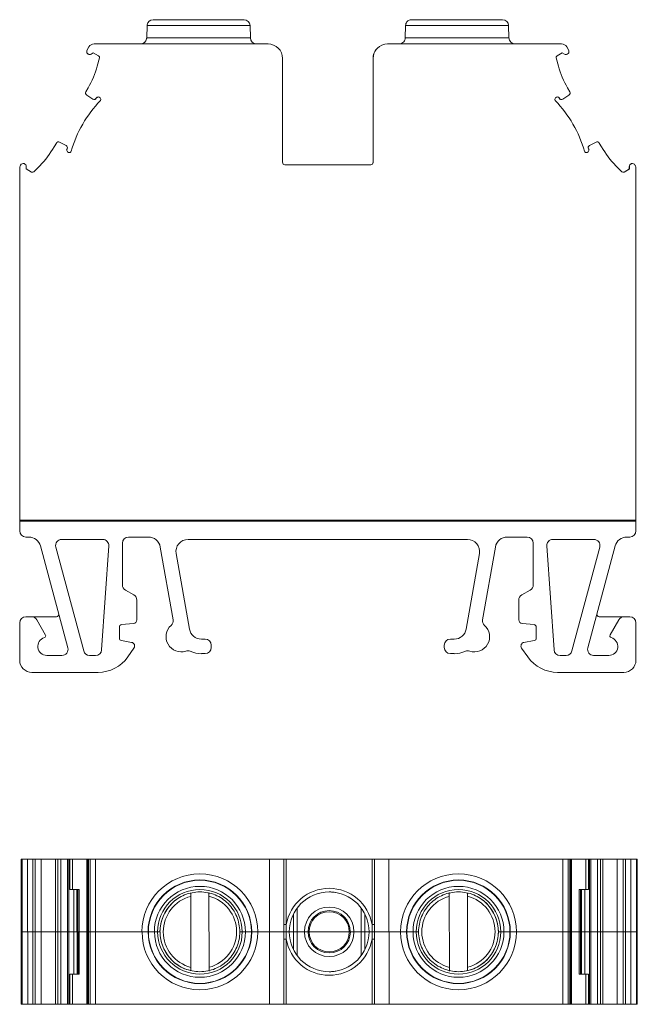
# Model space of a CAD drawing. Units: millimetres. Extents: x 1668 to 1821, y 489 to 584.
# Drawn here: x 1700 to 1751, y 489 to 571 of the extents above; entities that cross this region are included whole.
import ezdxf

# ---------------------------------------------------------------- set-up
doc = ezdxf.new("R2010")
doc.units = ezdxf.units.MM

# ---------------------------------------------------------------- blocks, each defined once
blk = doc.blocks.new('1')
at = {"color": 7, "linetype": 'Continuous', "lineweight": 15}
for p, q in [((1711.264, 570.603), (1718.79, 570.603)), ((1740.191, 570.603), (1732.664, 570.603)), ((1710.736, 569.088), (1710.763, 570.114)), ((1710.737, 569.09), (1710.764, 570.116)), ((1710.764, 570.116), (1719.29, 570.116)), ((1719.29, 570.116), (1719.316, 569.09)), ((1732.163, 570.114), (1732.136, 569.088)), ((1732.165, 570.116), (1732.138, 569.09)), ((1740.69, 570.116), (1732.165, 570.116)), ((1740.717, 569.09), (1740.69, 570.116)), ((1710.737, 569.09), (1719.316, 569.09)), ((1740.717, 569.09), (1732.138, 569.09)), ((1705.804, 568.101), (1705.95, 568.353)), ((1706.145, 567.759), (1706.32, 567.86)), ((1706.32, 567.858), (1706.145, 567.757)), ((1706.755, 567.609), (1706.32, 567.86)), ((1706.755, 567.607), (1706.32, 567.858)), ((1706.383, 568.603), (1720.777, 568.603)), ((1745.072, 568.603), (1730.677, 568.603)), ((1744.696, 567.607), (1745.131, 567.858)), ((1744.699, 567.609), (1745.134, 567.86)), ((1745.131, 567.858), (1745.306, 567.757)), ((1745.134, 567.86), (1745.309, 567.759)), ((1745.65, 568.101), (1745.505, 568.353)), ((1706.644, 566.767), (1706.825, 567.441)), ((1721.977, 558.803), (1721.977, 567.403)), ((1729.475, 567.401), (1729.475, 558.805)), ((1729.477, 567.403), (1729.477, 558.803)), ((1744.63, 567.441), (1744.81, 566.767)), ((1705.706, 564.631), (1705.895, 564.958)), ((1745.748, 564.631), (1745.559, 564.958)), ((1705.772, 564.363), (1706.287, 564.034)), ((1706.287, 564.032), (1705.772, 564.36)), ((1706.587, 564.134), (1706.567, 564.101)), ((1706.587, 564.136), (1706.568, 564.103)), ((1706.877, 564.142), (1706.792, 564.191)), ((1706.896, 564.129), (1706.792, 564.189)), ((1744.569, 564.137), (1744.66, 564.189)), ((1744.577, 564.142), (1744.663, 564.191)), ((1744.864, 564.134), (1744.884, 564.101)), ((1744.887, 564.103), (1744.867, 564.136)), ((1745.164, 564.032), (1745.679, 564.36)), ((1745.167, 564.034), (1745.682, 564.363)), ((1703.528, 560.475), (1704.069, 560.193)), ((1747.927, 560.475), (1747.385, 560.193)), ((1703.076, 560.076), (1703.262, 560.398)), ((1704.15, 559.916), (1704.131, 559.883)), ((1704.15, 559.914), (1704.131, 559.881)), ((1704.186, 559.678), (1704.271, 559.629)), ((1747.265, 559.676), (1747.179, 559.626)), ((1747.269, 559.678), (1747.183, 559.629)), ((1747.301, 559.914), (1747.32, 559.881)), ((1747.304, 559.916), (1747.323, 559.883)), ((1748.378, 560.076), (1748.192, 560.398)), ((1700.226, 529.202), (1700.226, 558.306)), ((1700.293, 558.556), (1700.306, 558.579)), ((1700.773, 558.454), (1700.773, 558.252)), ((1700.773, 558.452), (1700.773, 558.251)), ((1700.773, 558.252), (1701.206, 558.001)), ((1701.387, 558.025), (1701.884, 558.522)), ((1729.277, 558.603), (1722.177, 558.603)), ((1750.067, 558.025), (1749.57, 558.522)), ((1750.678, 558.25), (1750.245, 558)), ((1750.681, 558.252), (1750.248, 558.001)), ((1750.678, 558.452), (1750.678, 558.25)), ((1750.681, 558.454), (1750.681, 558.252)), ((1751.161, 558.556), (1751.148, 558.579)), ((1751.228, 529.202), (1751.228, 558.306)), ((1751.228, 529.202), (1700.226, 529.202)), ((1700.226, 529.102), (1700.226, 529.202)), ((1700.226, 529.102), (1700.226, 528.302)), ((1700.226, 529.102), (1751.225, 529.102)), ((1751.225, 529.102), (1751.225, 529.202)), ((1751.225, 529.102), (1751.225, 528.302)), ((1700.726, 527.802), (1700.985, 527.802)), ((1707.106, 527.602), (1703.7, 527.602)), ((1707.006, 518.468), (1707.604, 527.068)), ((1708.723, 527.302), (1708.723, 523.849)), ((1710.876, 527.802), (1709.223, 527.802)), ((1737.291, 527.602), (1714.16, 527.602)), ((1742.228, 527.802), (1740.575, 527.802)), ((1742.728, 523.849), (1742.728, 527.302)), ((1744.445, 518.468), (1743.847, 527.068)), ((1744.345, 527.602), (1747.751, 527.602)), ((1750.725, 527.802), (1750.466, 527.802)), ((1701.951, 527.061), (1704.21, 518.632)), ((1705.521, 518.373), (1703.217, 526.973)), ((1712.923, 520.953), (1711.861, 526.976)), ((1713.175, 526.429), (1714.278, 520.178)), ((1737.174, 520.178), (1738.276, 526.429)), ((1739.59, 526.976), (1738.528, 520.953)), ((1745.93, 518.373), (1748.234, 526.973)), ((1749.5, 527.061), (1747.242, 518.632)), ((1708.973, 523.416), (1709.672, 523.013)), ((1741.779, 523.013), (1742.478, 523.416)), ((1709.922, 522.58), (1709.922, 520.939)), ((1741.529, 520.939), (1741.529, 522.58)), ((1700.226, 520.703), (1700.226, 517.603)), ((1700.726, 521.203), (1701.206, 521.203)), ((1703.26, 521.203), (1701.206, 521.203)), ((1701.639, 520.952), (1702.365, 519.695)), ((1709.648, 520.64), (1708.656, 520.553)), ((1741.803, 520.64), (1742.795, 520.553)), ((1750.245, 521.203), (1748.191, 521.203)), ((1749.086, 519.696), (1749.812, 520.952)), ((1750.725, 521.203), (1750.245, 521.203)), ((1751.225, 520.703), (1751.225, 517.603)), ((1708.474, 520.354), (1708.474, 519.434)), ((1742.977, 519.434), (1742.977, 520.354)), ((1708.639, 519.237), (1709.492, 519.087)), ((1715.584, 519.352), (1715.262, 519.352)), ((1735.867, 519.352), (1736.189, 519.352)), ((1741.959, 519.087), (1742.812, 519.237)), ((1709.169, 517.882), (1709.685, 518.619)), ((1715.262, 518.152), (1715.584, 518.152)), ((1716.084, 518.852), (1716.084, 518.652)), ((1735.367, 518.652), (1735.367, 518.852)), ((1736.189, 518.152), (1735.867, 518.152)), ((1741.766, 518.619), (1742.282, 517.882)), ((1703.727, 518.003), (1702.476, 518.003)), ((1706.004, 518.003), (1706.507, 518.003)), ((1745.447, 518.003), (1744.944, 518.003)), ((1747.724, 518.003), (1748.975, 518.003)), ((1706.712, 516.603), (1701.226, 516.603)), ((1750.225, 516.603), (1744.739, 516.603))]:
    blk.add_line(p, q, dxfattribs=at)
for centre, radius, start, end in [((1711.264, 570.103), 0.5, 90, 170.36642), ((1718.79, 570.103), 0.5, 1.5, 90), ((1732.662, 570.101), 0.5, 140.80116, 178.5), ((1732.664, 570.103), 0.5, 141.17514, 178.5), ((1732.664, 570.103), 0.5, 90, 141.17514), ((1740.191, 570.103), 0.5, 1.5, 90), ((1711.263, 570.101), 0.5, 170.07356, 178.5), ((1711.264, 570.103), 0.5, 170.36642, 178.5), ((1710.237, 569.103), 0.5, 270, 349.80179), ((1710.237, 569.103), 0.5, 349.80179, 358.5), ((1710.237, 569.101), 0.5, 350.08461, 358.5), ((1719.816, 569.103), 0.5, 181.5, 270), ((1731.638, 569.103), 0.5, 270, 319.66961), ((1731.638, 569.103), 0.5, 319.66961, 358.5), ((1731.636, 569.101), 0.5, 320.03128, 358.5), ((1741.217, 569.103), 0.5, 181.5, 270), ((1706.02, 567.976), 0.25, 150.00031, 300.00598), ((1706.02, 567.973), 0.25, 178.33333, 300.00598), ((1706.383, 568.103), 0.5, 90, 150.00031), ((1720.777, 567.403), 1.2, 0, 90), ((1730.675, 567.401), 1.2, 141.69684, 180), ((1730.677, 567.403), 1.2, 90, 180), ((1745.072, 568.103), 0.5, 29.99969, 90), ((1745.434, 567.976), 0.25, 239.99402, 29.99969), ((1706.68, 567.479), 0.15, 345.00127, 60), ((1706.68, 567.477), 0.15, 357.05003, 60), ((1744.774, 567.479), 0.15, 120, 195.00049), ((1744.771, 567.477), 0.15, 120, 127.13435), ((1745.431, 567.973), 0.25, 239.99402, 307.83507), ((1699.399, 568.708), 7.5, 330.00165, 345.00167), ((1752.055, 568.708), 7.5, 194.99833, 209.99835), ((1705.879, 564.531), 0.2, 150.00036, 237.49885), ((1745.575, 564.531), 0.2, 302.50115, 29.99964), ((1714.103, 556.961), 10, 135.99773, 164.00144), ((1705.879, 564.529), 0.2, 178.31749, 237.49885), ((1706.394, 564.203), 0.2, 237.49885, 330.00493), ((1706.394, 564.201), 0.2, 237.49885, 330.00493), ((1706.717, 564.061), 0.15, 60.00011, 150.00493), ((1706.717, 564.059), 0.15, 60.00011, 150.00493), ((1706.802, 564.012), 0.15, 315.99773, 59.99958), ((1706.802, 564.01), 0.15, 315.99773, 60.00011), ((1744.652, 564.012), 0.15, 119.99989, 224.00227), ((1737.351, 556.961), 10, 15.99856, 44.00227), ((1744.735, 564.059), 0.15, 29.99507, 119.99989), ((1744.738, 564.061), 0.15, 29.99507, 119.99989), ((1745.057, 564.201), 0.2, 209.99507, 302.50115), ((1745.06, 564.203), 0.2, 209.99507, 302.50115), ((1745.572, 564.529), 0.2, 302.50115, 304.69243), ((1703.435, 560.298), 0.2, 62.5018, 150.00496), ((1748.019, 560.298), 0.2, 29.99504, 117.4982), ((1696.58, 563.826), 7.5, 315.00001, 330), ((1703.977, 560.016), 0.2, 329.99987, 62.5018), ((1704.261, 559.808), 0.15, 149.99938, 239.99956), ((1704.261, 559.806), 0.15, 149.99938, 181.90024), ((1703.977, 560.014), 0.2, 329.99987, 2.29974), ((1704.346, 559.758), 0.15, 239.99963, 344.00144), ((1747.108, 559.758), 0.15, 195.99856, 300.00037), ((1747.19, 559.806), 0.15, 300.00044, 30.00062), ((1747.194, 559.808), 0.15, 300.00044, 30.00062), ((1747.474, 560.014), 0.2, 118.41938, 210.00013), ((1747.477, 560.016), 0.2, 117.4982, 210.00013), ((1754.874, 563.826), 7.5, 210, 224.99999), ((1700.726, 558.306), 0.5, 150.00031, 180), ((1700.523, 558.454), 0.25, 359.99508, 150.00031), ((1700.523, 558.452), 0.25, 359.99508, 11.22842), ((1701.281, 558.131), 0.15, 239.99977, 314.99972), ((1722.177, 558.803), 0.2, 180, 270), ((1729.275, 558.801), 0.2, 270, 0), ((1729.277, 558.803), 0.2, 270, 360), ((1729.275, 558.799), 0.2, 330.99143, 0), ((1750.173, 558.131), 0.15, 225.00028, 300.00023), ((1750.928, 558.452), 0.25, 115.1292, 180.00492), ((1750.931, 558.454), 0.25, 29.99969, 180.00492), ((1750.728, 558.306), 0.5, 359.99959, 29.99969), ((1750.17, 558.13), 0.15, 295.8698, 300.00023), ((1700.726, 528.302), 0.5, 180, 270), ((1750.725, 528.302), 0.5, 270, 0), ((1700.985, 526.802), 1, 14.99805, 90), ((1703.7, 527.102), 0.5, 90, 194.99902), ((1707.106, 527.102), 0.5, 356.01793, 90), ((1709.223, 527.302), 0.5, 90, 180), ((1710.876, 526.802), 1, 10.00018, 90), ((1714.16, 526.602), 1, 90, 190.0002), ((1737.291, 526.602), 1, 349.9998, 90), ((1740.575, 526.802), 1, 90, 169.99982), ((1742.228, 527.302), 0.5, 0, 90), ((1744.345, 527.102), 0.5, 90, 183.98207), ((1747.751, 527.102), 0.5, 345.00098, 90), ((1750.466, 526.802), 1, 90, 165.00195), ((1709.223, 523.849), 0.5, 180, 240.00138), ((1742.228, 523.849), 0.5, 299.99862, 0), ((1709.422, 522.58), 0.5, 0, 60.00138), ((1742.029, 522.58), 0.5, 119.99862, 180), ((1703.26, 521.403), 0.2, 270.00005, 14.99805), ((1748.191, 521.403), 0.2, 165.00195, 269.99995), ((1700.726, 520.703), 0.5, 90.00005, 180), ((1701.206, 520.703), 0.5, 29.99496, 90.00005), ((1708.674, 520.354), 0.2, 95.00022, 180.00002), ((1709.622, 520.939), 0.3, 275.00022, 0), ((1712.43, 520.866), 0.5, 311.28755, 10.00018), ((1739.021, 520.866), 0.5, 169.99982, 228.71245), ((1741.829, 520.939), 0.3, 180, 264.99978), ((1742.777, 520.354), 0.2, 359.99998, 84.99978), ((1750.245, 520.703), 0.5, 89.99995, 150.00504), ((1750.725, 520.703), 0.5, 0, 89.99995), ((1713.585, 519.552), 1.25, 131.28755, 288.45758), ((1715.262, 520.352), 1, 190.0002, 270), ((1736.189, 520.352), 1, 270, 349.9998), ((1737.866, 519.552), 1.25, 251.54242, 48.71245), ((1702.476, 518.753), 0.75, 105.52368, 270), ((1702.236, 519.62), 0.15, 285.52368, 29.99496), ((1708.674, 519.434), 0.2, 180.00002, 259.99494), ((1709.44, 518.791), 0.3, 324.99877, 79.99494), ((1715.584, 518.852), 0.5, 0, 90), ((1735.867, 518.852), 0.5, 90, 180), ((1742.011, 518.791), 0.3, 100.00506, 215.00123), ((1742.777, 519.434), 0.2, 280.00506, 359.99998), ((1748.975, 518.753), 0.75, 270, 74.47632), ((1749.216, 519.62), 0.15, 150.00504, 254.47632), ((1703.727, 518.503), 0.5, 270, 14.99805), ((1706.004, 518.503), 0.5, 194.99902, 270), ((1706.507, 518.503), 0.5, 270, 356.01793), ((1714.139, 517.892), 0.5, 65.88396, 108.45758), ((1715.262, 520.401), 2.25, 245.88396, 270.00025), ((1715.584, 518.652), 0.5, 270, 0), ((1735.867, 518.652), 0.5, 180, 270), ((1736.189, 520.401), 2.25, 269.99975, 294.11604), ((1737.312, 517.892), 0.5, 71.54242, 114.11604), ((1744.944, 518.503), 0.5, 183.98207, 270), ((1745.447, 518.503), 0.5, 270, 345.00098), ((1747.724, 518.503), 0.5, 165.00195, 270), ((1701.226, 517.603), 1, 180, 270), ((1706.712, 519.603), 3, 270, 324.99877), ((1744.739, 519.603), 3, 215.00123, 270), ((1750.225, 517.603), 1, 270, 360)]:
    blk.add_arc(centre, radius, start, end, dxfattribs=at)
blk.add_open_spline([(1749.086, 519.696), (1749.086, 519.696), (1749.086, 519.695), (1749.086, 519.695), (1749.086, 519.695)], degree=3, dxfattribs=at)
blk = doc.blocks.new('2')
at = {"color": 7, "linetype": 'Continuous', "lineweight": 15}
for p, q in [((1700.338, 495.138), (1700.338, 501.136)), ((1700.338, 501.136), (1700.405, 501.136)), ((1700.405, 495.138), (1700.405, 501.136)), ((1700.405, 501.136), (1700.418, 501.136)), ((1700.418, 495.138), (1700.418, 501.136)), ((1700.418, 501.136), (1700.884, 501.136)), ((1700.884, 501.136), (1700.884, 495.138)), ((1700.884, 501.136), (1701.317, 501.136)), ((1701.317, 501.136), (1701.317, 495.138)), ((1701.317, 501.136), (1701.499, 501.136)), ((1701.499, 501.136), (1701.499, 495.138)), ((1701.499, 501.136), (1701.995, 501.136)), ((1701.995, 501.136), (1701.995, 495.138)), ((1701.995, 501.136), (1703.187, 501.136)), ((1703.187, 501.136), (1703.187, 495.138)), ((1703.187, 501.136), (1703.374, 501.136)), ((1703.374, 501.136), (1703.374, 495.138)), ((1703.374, 501.136), (1703.639, 501.136)), ((1703.639, 501.136), (1703.639, 495.138)), ((1703.639, 501.136), (1704.181, 501.136)), ((1704.181, 501.136), (1704.181, 495.138)), ((1704.181, 501.136), (1704.288, 501.136)), ((1704.288, 495.138), (1704.288, 501.136)), ((1704.288, 501.136), (1704.297, 501.136)), ((1704.297, 501.136), (1704.297, 495.138)), ((1704.297, 501.136), (1704.382, 501.136)), ((1704.382, 501.136), (1704.382, 498.638)), ((1704.602, 501.136), (1704.382, 501.136)), ((1704.602, 501.136), (1704.602, 498.638)), ((1704.602, 501.136), (1705.791, 501.136)), ((1705.791, 501.136), (1705.791, 495.138)), ((1705.818, 501.136), (1705.791, 501.136)), ((1705.818, 501.136), (1705.818, 495.138)), ((1705.818, 501.136), (1705.882, 501.136)), ((1705.882, 501.136), (1705.882, 495.138)), ((1705.882, 501.136), (1705.915, 501.136)), ((1705.915, 501.136), (1705.915, 495.138)), ((1705.915, 501.136), (1706.061, 501.136)), ((1706.061, 495.138), (1706.061, 501.136)), ((1706.061, 501.136), (1706.494, 501.136)), ((1706.494, 495.138), (1706.494, 501.136)), ((1706.494, 501.136), (1720.888, 501.136)), ((1720.888, 495.138), (1720.888, 501.136)), ((1720.888, 501.136), (1722.089, 501.136)), ((1722.089, 501.136), (1722.089, 495.138)), ((1722.289, 501.136), (1722.089, 501.136)), ((1722.289, 501.136), (1722.289, 495.736)), ((1722.289, 501.136), (1729.389, 501.136)), ((1729.389, 495.736), (1729.389, 501.136)), ((1729.389, 501.136), (1729.589, 501.136)), ((1729.589, 501.136), (1730.789, 501.136)), ((1729.589, 501.136), (1729.589, 495.138)), ((1730.789, 495.138), (1730.789, 501.136)), ((1745.183, 501.136), (1730.789, 501.136)), ((1745.183, 495.138), (1745.183, 501.136)), ((1745.183, 501.136), (1745.616, 501.136)), ((1745.616, 501.136), (1745.616, 495.138)), ((1745.762, 501.136), (1745.616, 501.136)), ((1745.762, 501.136), (1745.762, 495.138)), ((1745.762, 501.136), (1745.796, 501.136)), ((1745.796, 495.138), (1745.796, 501.136)), ((1745.86, 501.136), (1745.796, 501.136)), ((1745.86, 501.136), (1745.86, 495.138)), ((1745.86, 501.136), (1745.886, 501.136)), ((1745.886, 495.138), (1745.886, 501.136)), ((1747.076, 501.136), (1745.886, 501.136)), ((1747.076, 501.136), (1747.076, 498.638)), ((1747.295, 501.136), (1747.076, 501.136)), ((1747.295, 501.136), (1747.295, 498.638)), ((1747.38, 501.136), (1747.295, 501.136)), ((1747.38, 501.136), (1747.38, 495.138)), ((1747.389, 501.136), (1747.38, 501.136)), ((1747.389, 501.136), (1747.389, 495.138)), ((1747.496, 501.136), (1747.389, 501.136)), ((1747.496, 501.136), (1747.496, 495.138)), ((1748.038, 501.136), (1747.496, 501.136)), ((1748.038, 501.136), (1748.038, 495.138)), ((1748.304, 501.136), (1748.038, 501.136)), ((1748.304, 501.136), (1748.304, 495.138)), ((1748.49, 501.136), (1748.304, 501.136)), ((1748.49, 501.136), (1748.49, 495.138)), ((1749.682, 501.136), (1748.49, 501.136)), ((1749.682, 501.136), (1749.682, 495.138)), ((1750.179, 501.136), (1749.682, 501.136)), ((1750.179, 501.136), (1750.179, 495.138)), ((1750.36, 501.136), (1750.179, 501.136)), ((1750.36, 501.136), (1750.36, 495.138)), ((1750.793, 501.136), (1750.36, 501.136)), ((1750.793, 501.136), (1750.793, 495.138)), ((1751.259, 501.136), (1750.793, 501.136)), ((1751.259, 495.138), (1751.259, 501.136)), ((1751.273, 501.136), (1751.259, 501.136)), ((1751.273, 495.138), (1751.273, 501.136)), ((1751.34, 501.136), (1751.273, 501.136)), ((1751.34, 495.138), (1751.34, 501.136)), ((1704.602, 498.638), (1704.382, 498.638)), ((1705.142, 498.638), (1704.602, 498.638)), ((1704.694, 498.638), (1704.694, 495.138)), ((1704.967, 498.638), (1704.967, 495.138)), ((1704.996, 498.638), (1704.996, 495.138)), ((1705.049, 498.638), (1705.049, 495.138)), ((1705.142, 498.638), (1705.142, 495.138)), ((1746.536, 498.638), (1747.076, 498.638)), ((1746.536, 498.638), (1746.536, 495.138)), ((1746.628, 495.138), (1746.628, 498.638)), ((1746.682, 498.638), (1746.682, 495.138)), ((1746.71, 498.638), (1746.71, 495.138)), ((1746.983, 498.638), (1746.983, 495.138)), ((1747.076, 498.638), (1747.295, 498.638)), ((1714.382, 498.35), (1714.399, 491.923)), ((1714.383, 498.074), (1714.399, 492.198)), ((1715.899, 492.203), (1715.883, 498.078)), ((1735.782, 498.074), (1735.798, 492.198)), ((1737.299, 491.927), (1737.281, 498.354)), ((1737.298, 492.203), (1737.282, 498.078)), ((1722.889, 496.617), (1722.889, 495.138)), ((1728.789, 495.138), (1728.789, 496.617)), ((1722.089, 495.736), (1722.289, 495.736)), ((1729.389, 495.736), (1729.589, 495.736)), ((1700.338, 495.138), (1700.405, 495.138)), ((1700.341, 495.138), (1700.341, 489.141)), ((1700.405, 495.138), (1700.418, 495.138)), ((1700.408, 495.138), (1700.408, 489.141)), ((1700.744, 495.138), (1700.418, 495.138)), ((1700.421, 495.138), (1700.421, 489.141)), ((1700.888, 495.138), (1700.744, 495.138)), ((1700.888, 489.141), (1700.888, 495.138)), ((1700.888, 495.138), (1701.321, 495.138)), ((1701.321, 489.141), (1701.321, 495.138)), ((1701.321, 495.138), (1701.33, 495.138)), ((1701.33, 495.138), (1701.499, 495.138)), ((1701.499, 495.138), (1701.995, 495.138)), ((1701.502, 489.141), (1701.502, 495.138)), ((1701.995, 495.138), (1703.187, 495.138)), ((1701.999, 489.141), (1701.999, 495.138)), ((1703.187, 495.138), (1703.374, 495.138)), ((1703.191, 489.141), (1703.191, 495.138)), ((1703.374, 495.138), (1703.639, 495.138)), ((1703.377, 489.141), (1703.377, 495.138)), ((1703.639, 495.138), (1704.181, 495.138)), ((1703.642, 489.141), (1703.642, 495.138)), ((1704.181, 495.138), (1704.187, 495.138)), ((1704.184, 489.141), (1704.184, 495.138)), ((1704.187, 495.138), (1704.292, 495.138)), ((1704.292, 489.141), (1704.292, 495.138)), ((1704.292, 495.138), (1704.3, 495.138)), ((1704.3, 489.141), (1704.3, 495.138)), ((1704.3, 495.138), (1704.697, 495.138)), ((1704.697, 491.638), (1704.697, 495.138)), ((1704.697, 495.138), (1704.7, 495.138)), ((1704.7, 495.138), (1704.967, 495.138)), ((1704.967, 495.138), (1704.996, 495.138)), ((1704.97, 491.638), (1704.97, 495.138)), ((1704.996, 495.138), (1705.052, 495.138)), ((1704.999, 491.638), (1704.999, 495.138)), ((1705.142, 495.138), (1705.049, 495.138)), ((1705.052, 495.138), (1705.052, 491.638)), ((1705.142, 495.138), (1705.794, 495.138)), ((1705.145, 491.638), (1705.145, 495.138)), ((1705.791, 495.138), (1705.818, 495.138)), ((1705.794, 495.138), (1705.794, 489.141)), ((1705.818, 495.138), (1705.882, 495.138)), ((1705.821, 489.141), (1705.821, 495.138)), ((1705.915, 495.138), (1705.882, 495.138)), ((1705.885, 495.138), (1705.885, 489.141)), ((1705.915, 495.138), (1706.061, 495.138)), ((1705.918, 489.141), (1705.918, 495.138)), ((1706.061, 495.138), (1706.494, 495.138)), ((1706.064, 495.138), (1706.064, 489.141)), ((1706.494, 495.138), (1710.349, 495.138)), ((1706.497, 495.138), (1706.497, 489.141)), ((1710.349, 495.138), (1710.848, 495.138)), ((1710.848, 495.138), (1710.875, 495.138)), ((1710.875, 495.138), (1711.375, 495.138)), ((1711.375, 495.138), (1711.638, 495.138)), ((1711.779, 495.138), (1711.638, 495.138)), ((1711.841, 495.138), (1711.779, 495.138)), ((1718.638, 495.138), (1718.438, 495.138)), ((1718.638, 495.138), (1718.901, 495.138)), ((1718.901, 495.138), (1719.291, 495.138)), ((1719.291, 495.138), (1719.403, 495.138)), ((1719.403, 495.138), (1719.43, 495.138)), ((1719.43, 495.138), (1719.547, 495.138)), ((1719.547, 495.138), (1719.928, 495.138)), ((1719.928, 495.138), (1720.888, 495.138)), ((1721.832, 495.138), (1720.888, 495.138)), ((1720.89, 495.138), (1720.89, 489.141)), ((1722.09, 495.138), (1721.832, 495.138)), ((1722.09, 489.141), (1722.09, 495.138)), ((1722.09, 495.138), (1722.156, 495.138)), ((1722.29, 494.54), (1722.09, 494.54)), ((1722.269, 495.138), (1722.156, 495.138)), ((1722.44, 495.138), (1722.269, 495.138)), ((1722.29, 494.54), (1722.29, 489.141)), ((1722.54, 495.138), (1722.44, 495.138)), ((1722.54, 495.138), (1722.889, 495.138)), ((1722.889, 495.138), (1723.189, 495.138)), ((1722.89, 493.659), (1722.89, 495.138)), ((1723.189, 495.138), (1723.789, 495.138)), ((1723.789, 495.138), (1723.893, 495.138)), ((1723.893, 495.138), (1724.09, 495.138)), ((1724.09, 495.138), (1724.178, 495.138)), ((1725.839, 495.138), (1724.178, 495.138)), ((1727.501, 495.138), (1725.839, 495.138)), ((1727.501, 495.138), (1727.589, 495.138)), ((1727.589, 495.138), (1727.889, 495.138)), ((1727.889, 495.138), (1728.489, 495.138)), ((1728.489, 495.138), (1728.616, 495.138)), ((1728.616, 495.138), (1728.79, 495.138)), ((1728.79, 495.138), (1728.79, 493.659)), ((1729.139, 495.138), (1728.79, 495.138)), ((1729.139, 495.138), (1729.409, 495.138)), ((1729.59, 494.54), (1729.39, 494.54)), ((1729.39, 489.141), (1729.39, 494.54)), ((1729.589, 495.138), (1729.409, 495.138)), ((1729.589, 495.138), (1730.789, 495.138)), ((1729.59, 489.141), (1729.59, 495.138)), ((1731.749, 495.138), (1730.789, 495.138)), ((1730.79, 495.138), (1730.79, 489.141)), ((1732.249, 495.138), (1731.749, 495.138)), ((1732.276, 495.138), (1732.249, 495.138)), ((1732.776, 495.138), (1732.276, 495.138)), ((1733.039, 495.138), (1732.776, 495.138)), ((1733.039, 495.138), (1733.225, 495.138)), ((1733.225, 495.138), (1733.24, 495.138)), ((1739.839, 495.138), (1740.039, 495.138)), ((1740.302, 495.138), (1740.039, 495.138)), ((1740.795, 495.138), (1740.302, 495.138)), ((1740.802, 495.138), (1740.795, 495.138)), ((1740.829, 495.138), (1740.802, 495.138)), ((1740.837, 495.138), (1740.829, 495.138)), ((1741.329, 495.138), (1740.837, 495.138)), ((1745.183, 495.138), (1741.329, 495.138)), ((1745.616, 495.138), (1745.183, 495.138)), ((1745.183, 495.138), (1745.183, 489.141)), ((1745.616, 495.138), (1745.616, 489.141)), ((1745.762, 495.138), (1745.616, 495.138)), ((1745.762, 489.141), (1745.762, 495.138)), ((1745.762, 495.138), (1745.795, 495.138)), ((1745.795, 495.138), (1745.796, 495.138)), ((1745.796, 489.141), (1745.796, 495.138)), ((1745.86, 495.138), (1745.796, 495.138)), ((1745.86, 489.141), (1745.86, 495.138)), ((1745.886, 495.138), (1745.86, 495.138)), ((1745.887, 495.138), (1745.886, 495.138)), ((1745.887, 489.141), (1745.887, 495.138)), ((1746.536, 495.138), (1745.887, 495.138)), ((1746.536, 491.638), (1746.536, 495.138)), ((1746.536, 495.138), (1746.628, 495.138)), ((1746.628, 491.638), (1746.628, 495.138)), ((1746.682, 495.138), (1746.628, 495.138)), ((1746.682, 491.638), (1746.682, 495.138)), ((1746.71, 495.138), (1746.682, 495.138)), ((1746.71, 491.638), (1746.71, 495.138)), ((1746.983, 495.138), (1746.71, 495.138)), ((1747.38, 495.138), (1746.983, 495.138)), ((1746.983, 491.638), (1746.983, 495.138)), ((1747.389, 495.138), (1747.38, 495.138)), ((1747.38, 489.141), (1747.38, 495.138)), ((1747.389, 495.138), (1747.389, 489.141)), ((1747.496, 495.138), (1747.389, 495.138)), ((1747.389, 495.138), (1747.389, 495.138)), ((1748.038, 495.138), (1747.496, 495.138)), ((1747.496, 489.141), (1747.496, 495.138)), ((1748.304, 495.138), (1748.038, 495.138)), ((1748.038, 489.141), (1748.038, 495.138)), ((1748.304, 489.141), (1748.304, 495.138)), ((1748.49, 495.138), (1748.304, 495.138)), ((1748.49, 489.141), (1748.49, 495.138)), ((1749.682, 495.138), (1748.49, 495.138)), ((1749.682, 489.141), (1749.682, 495.138)), ((1750.179, 495.138), (1749.682, 495.138)), ((1750.178, 489.141), (1750.178, 495.138)), ((1750.36, 495.138), (1750.179, 495.138)), ((1750.793, 495.138), (1750.36, 495.138)), ((1750.36, 489.141), (1750.36, 495.138)), ((1750.793, 489.141), (1750.793, 495.138)), ((1750.793, 495.138), (1750.797, 495.138)), ((1750.797, 495.138), (1751.259, 495.138)), ((1751.259, 495.138), (1751.259, 489.141)), ((1751.273, 495.138), (1751.259, 495.138)), ((1751.272, 495.138), (1751.272, 489.141)), ((1751.34, 495.138), (1751.273, 495.138)), ((1751.339, 495.138), (1751.339, 489.141)), ((1704.386, 489.141), (1704.386, 491.638)), ((1704.605, 491.638), (1704.386, 491.638)), ((1704.605, 489.141), (1704.605, 491.638)), ((1705.145, 491.638), (1704.605, 491.638)), ((1746.536, 491.638), (1747.076, 491.638)), ((1747.076, 489.141), (1747.076, 491.638)), ((1747.076, 491.638), (1747.295, 491.638)), ((1747.295, 489.141), (1747.295, 491.638)), ((1700.341, 489.141), (1700.408, 489.141)), ((1700.421, 489.141), (1700.408, 489.141)), ((1700.888, 489.141), (1700.421, 489.141)), ((1701.321, 489.141), (1700.888, 489.141)), ((1701.502, 489.141), (1701.321, 489.141)), ((1701.999, 489.141), (1701.502, 489.141)), ((1703.191, 489.141), (1701.999, 489.141)), ((1703.377, 489.141), (1703.191, 489.141)), ((1703.377, 489.141), (1703.642, 489.141)), ((1703.642, 489.141), (1704.184, 489.141)), ((1704.184, 489.141), (1704.292, 489.141)), ((1704.3, 489.141), (1704.292, 489.141)), ((1704.386, 489.141), (1704.3, 489.141)), ((1704.605, 489.141), (1704.386, 489.141)), ((1705.794, 489.141), (1704.605, 489.141)), ((1705.794, 489.141), (1705.821, 489.141)), ((1705.885, 489.141), (1705.821, 489.141)), ((1705.918, 489.141), (1705.885, 489.141)), ((1706.064, 489.141), (1705.918, 489.141)), ((1706.497, 489.141), (1706.064, 489.141)), ((1706.497, 489.141), (1720.89, 489.141)), ((1722.09, 489.141), (1720.89, 489.141)), ((1722.09, 489.141), (1722.29, 489.141)), ((1729.39, 489.141), (1722.29, 489.141)), ((1729.39, 489.141), (1729.59, 489.141)), ((1729.59, 489.141), (1730.79, 489.141)), ((1730.79, 489.141), (1745.183, 489.141)), ((1745.183, 489.141), (1745.616, 489.141)), ((1745.616, 489.141), (1745.762, 489.141)), ((1745.762, 489.141), (1745.796, 489.141)), ((1745.796, 489.141), (1745.86, 489.141)), ((1745.86, 489.141), (1745.887, 489.141)), ((1745.887, 489.141), (1747.076, 489.141)), ((1747.076, 489.141), (1747.295, 489.141)), ((1747.295, 489.141), (1747.38, 489.141)), ((1747.38, 489.141), (1747.389, 489.141)), ((1747.496, 489.141), (1747.389, 489.141)), ((1748.038, 489.141), (1747.496, 489.141)), ((1748.304, 489.141), (1748.038, 489.141)), ((1748.49, 489.141), (1748.304, 489.141)), ((1749.682, 489.141), (1748.49, 489.141)), ((1750.178, 489.141), (1749.682, 489.141)), ((1750.36, 489.141), (1750.178, 489.141)), ((1750.36, 489.141), (1750.793, 489.141)), ((1750.793, 489.141), (1751.259, 489.141)), ((1751.272, 489.141), (1751.259, 489.141)), ((1751.339, 489.141), (1751.272, 489.141))]:
    blk.add_line(p, q, dxfattribs=at)
at = {"color": 8, "linetype": 'Continuous', "lineweight": 15}
for p, q in [((1723.189, 495.138), (1723.189, 497.105)), ((1728.489, 497.105), (1728.489, 495.138)), ((1723.19, 495.138), (1723.19, 493.172)), ((1728.49, 493.172), (1728.49, 495.138))]:
    blk.add_line(p, q, dxfattribs=at)
at = {"color": 7, "linetype": 'Continuous', "lineweight": 15}
for centre, radius, start, end in [((1715.138, 495.138), 4.79, 360, 180), ((1715.138, 495.138), 4.29, 0, 180), ((1715.138, 495.138), 4.263, 360, 180), ((1736.539, 495.138), 4.79, 360, 180), ((1736.539, 495.138), 4.29, 0, 180), ((1736.539, 495.138), 4.263, 0, 180), ((1715.138, 495.138), 3.763, 360, 180), ((1715.138, 495.138), 3.5, 360, 180), ((1725.839, 495.138), 3.6, 9.56199, 170.43801), ((1736.539, 495.138), 3.763, 360, 180), ((1736.539, 495.138), 3.5, 0, 180), ((1715.138, 495.138), 3.3, 90, 180.00003), ((1715.141, 495.138), 3.032, 104.47962, 255.83563), ((1715.141, 495.138), 3.032, 284.47962, 75.83563), ((1725.839, 495.138), 3.3, 360, 180), ((1736.54, 495.138), 3.032, 104.47961, 255.83562), ((1736.539, 495.138), 3.3, 359.99997, 90), ((1736.54, 495.138), 3.032, 284.47961, 75.83562), ((1725.839, 495.138), 2.05, 0, 180), ((1725.839, 495.138), 1.75, 0, 180), ((1725.839, 495.138), 1.662, 0, 180), ((1715.141, 495.138), 4.789, 180, 360), ((1715.141, 495.138), 4.289, 180, 360), ((1715.141, 495.138), 4.263, 180, 360), ((1715.141, 495.138), 3.763, 180, 360), ((1715.141, 495.138), 3.5, 180, 360), ((1715.141, 495.138), 3.3, 179.99997, 270), ((1725.84, 495.138), 3.6, 189.56199, 350.43801), ((1725.84, 495.138), 3.3, 180, 360), ((1725.84, 495.138), 2.05, 180, 0), ((1725.84, 495.138), 1.75, 180, 360), ((1725.84, 495.138), 1.662, 180, 360), ((1736.54, 495.138), 4.789, 180, 360), ((1736.54, 495.138), 4.289, 180, 360), ((1736.54, 495.138), 4.263, 180, 360), ((1736.54, 495.138), 3.763, 180, 360), ((1736.54, 495.138), 3.5, 180, 360), ((1736.54, 495.138), 3.3, 270, 359.99997)]:
    blk.add_arc(centre, radius, start, end, dxfattribs=at)
for points, knots in [([(1718.438, 495.138), (1718.438, 495.356), (1718.417, 495.571), (1718.333, 495.992), (1718.27, 496.202), (1718.104, 496.601), (1718.003, 496.791), (1717.763, 497.15), (1717.624, 497.32), (1717.32, 497.624), (1717.153, 497.761), (1716.793, 498.002), (1716.601, 498.104), (1716.204, 498.269), (1715.996, 498.332), (1715.57, 498.417), (1715.356, 498.438), (1714.925, 498.438), (1714.707, 498.417), (1714.283, 498.333), (1714.078, 498.271), (1713.678, 498.106), (1713.485, 498.002), (1713.127, 497.764), (1712.961, 497.627), (1712.652, 497.32), (1712.515, 497.153), (1712.276, 496.795), (1712.173, 496.603), (1712.007, 496.203), (1711.945, 495.997), (1711.86, 495.574), (1711.838, 495.356), (1711.838, 495.138)], [0, 0, 0, 0, 0.0625, 0.0625, 0.125, 0.125, 0.1875, 0.1875, 0.25, 0.25, 0.3125, 0.3125, 0.375, 0.375, 0.4375, 0.4375, 0.5, 0.5, 0.5625, 0.5625, 0.625, 0.625, 0.6875, 0.6875, 0.75, 0.75, 0.8125, 0.8125, 0.875, 0.875, 0.9375, 0.9375, 1, 1, 1, 1]), ([(1714.382, 498.326), (1714.382, 498.318), (1714.382, 498.291), (1714.382, 498.218), (1714.382, 498.139), (1714.382, 498.089), (1714.383, 498.074)], [0, 0, 0, 0, 0.163726, 0.500814, 0.846773, 1, 1, 1, 1]), ([(1715.883, 498.078), (1715.882, 498.155), (1715.882, 498.232), (1715.882, 498.346), (1715.882, 498.382), (1715.882, 498.386)], [0, 0, 0, 0, 0.5, 0.5, 1, 1, 1, 1]), ([(1726.375, 498.394), (1726.287, 498.409), (1726.198, 498.42), (1726.065, 498.431), (1726.021, 498.434), (1725.931, 498.437), (1725.886, 498.438), (1725.839, 498.438)], [0, 0, 0, 0, 0.5, 0.5, 0.75, 0.75, 1, 1, 1, 1]), ([(1733.239, 495.138), (1733.239, 495.356), (1733.26, 495.571), (1733.344, 495.992), (1733.408, 496.202), (1733.573, 496.601), (1733.675, 496.791), (1733.914, 497.15), (1734.053, 497.32), (1734.358, 497.624), (1734.524, 497.761), (1734.885, 498.002), (1735.077, 498.104), (1735.474, 498.269), (1735.682, 498.332), (1736.108, 498.417), (1736.322, 498.438), (1736.752, 498.438), (1736.971, 498.417), (1737.394, 498.333), (1737.6, 498.271), (1737.999, 498.106), (1738.192, 498.002), (1738.55, 497.764), (1738.717, 497.627), (1739.025, 497.32), (1739.162, 497.153), (1739.401, 496.795), (1739.504, 496.603), (1739.67, 496.203), (1739.733, 495.997), (1739.817, 495.574), (1739.839, 495.356), (1739.839, 495.138)], [0, 0, 0, 0, 0.0625, 0.0625, 0.125, 0.125, 0.1875, 0.1875, 0.25, 0.25, 0.3125, 0.3125, 0.375, 0.375, 0.4375, 0.4375, 0.5, 0.5, 0.5625, 0.5625, 0.625, 0.625, 0.6875, 0.6875, 0.75, 0.75, 0.8125, 0.8125, 0.875, 0.875, 0.9375, 0.9375, 1, 1, 1, 1]), ([(1735.781, 498.382), (1735.781, 498.378), (1735.781, 498.342), (1735.781, 498.228), (1735.781, 498.15), (1735.782, 498.074)], [0, 0, 0, 0, 0.5, 0.5, 1, 1, 1, 1]), ([(1737.282, 498.078), (1737.282, 498.102), (1737.281, 498.162), (1737.281, 498.249), (1737.281, 498.311), (1737.281, 498.328), (1737.281, 498.329)], [0, 0, 0, 0, 0.248653, 0.615972, 0.976686, 1, 1, 1, 1]), ([(1722.289, 495.736), (1722.28, 495.603), (1722.274, 495.47), (1722.271, 495.337), (1722.269, 495.27), (1722.269, 495.204), (1722.269, 495.138)], [0, 0, 0, 0, 0.0004001113, 0.0004001113, 0.0004001113, 0.0005984099, 0.0005984099, 0.0005984099, 0.0005984099]), ([(1729.409, 495.138), (1729.409, 495.272), (1729.406, 495.405), (1729.4, 495.538), (1729.397, 495.604), (1729.393, 495.67), (1729.389, 495.736)], [0, 0, 0, 0, 0.0004001181, 0.0004001181, 0.0004001181, 0.0005984069, 0.0005984069, 0.0005984069, 0.0005984069]), ([(1718.44, 495.138), (1718.44, 494.92), (1718.419, 494.706), (1718.335, 494.284), (1718.272, 494.075), (1718.106, 493.675), (1718.005, 493.486), (1717.765, 493.127), (1717.626, 492.957), (1717.322, 492.653), (1717.156, 492.516), (1716.795, 492.275), (1716.603, 492.172), (1716.206, 492.008), (1715.998, 491.944), (1715.572, 491.859), (1715.358, 491.838), (1714.928, 491.838), (1714.709, 491.86), (1714.286, 491.944), (1714.08, 492.006), (1713.681, 492.171), (1713.487, 492.274), (1713.13, 492.513), (1712.963, 492.649), (1712.655, 492.957), (1712.518, 493.124), (1712.279, 493.481), (1712.175, 493.674), (1712.01, 494.074), (1711.947, 494.279), (1711.863, 494.702), (1711.841, 494.92), (1711.841, 495.138)], [0, 0, 0, 0, 0.0625, 0.0625, 0.125, 0.125, 0.1875, 0.1875, 0.25, 0.25, 0.3125, 0.3125, 0.375, 0.375, 0.4375, 0.4375, 0.5, 0.5, 0.5625, 0.5625, 0.625, 0.625, 0.6875, 0.6875, 0.75, 0.75, 0.8125, 0.8125, 0.875, 0.875, 0.9375, 0.9375, 1, 1, 1, 1]), ([(1722.27, 495.138), (1722.27, 495.005), (1722.273, 494.871), (1722.279, 494.738), (1722.282, 494.672), (1722.286, 494.606), (1722.29, 494.54)], [0, 0, 0, 0, 0.0004000879, 0.0004000879, 0.0004000879, 0.0005983619, 0.0005983619, 0.0005983619, 0.0005983619]), ([(1729.39, 494.54), (1729.399, 494.673), (1729.405, 494.807), (1729.408, 494.94), (1729.409, 495.006), (1729.41, 495.072), (1729.41, 495.138)], [0, 0, 0, 0, 0.0004000812, 0.0004000812, 0.0004000812, 0.0005983648, 0.0005983648, 0.0005983648, 0.0005983648]), ([(1733.24, 495.138), (1733.24, 494.92), (1733.261, 494.706), (1733.345, 494.284), (1733.409, 494.075), (1733.574, 493.675), (1733.675, 493.486), (1733.915, 493.127), (1734.054, 492.957), (1734.359, 492.653), (1734.525, 492.516), (1734.885, 492.275), (1735.077, 492.172), (1735.475, 492.008), (1735.682, 491.944), (1736.108, 491.859), (1736.322, 491.838), (1736.753, 491.838), (1736.971, 491.86), (1737.395, 491.944), (1737.6, 492.006), (1738, 492.171), (1738.193, 492.274), (1738.551, 492.513), (1738.717, 492.649), (1739.026, 492.957), (1739.162, 493.124), (1739.402, 493.481), (1739.505, 493.674), (1739.671, 494.074), (1739.733, 494.279), (1739.818, 494.702), (1739.84, 494.92), (1739.84, 495.138)], [0, 0, 0, 0, 0.0625, 0.0625, 0.125, 0.125, 0.1875, 0.1875, 0.25, 0.25, 0.3125, 0.3125, 0.375, 0.375, 0.4375, 0.4375, 0.5, 0.5, 0.5625, 0.5625, 0.625, 0.625, 0.6875, 0.6875, 0.75, 0.75, 0.8125, 0.8125, 0.875, 0.875, 0.9375, 0.9375, 1, 1, 1, 1]), ([(1714.399, 492.198), (1714.399, 492.184), (1714.399, 492.134), (1714.399, 492.051), (1714.399, 491.981), (1714.399, 491.954), (1714.399, 491.947)], [0, 0, 0, 0, 0.148342, 0.515191, 0.877112, 1, 1, 1, 1]), ([(1715.9, 491.894), (1715.9, 491.898), (1715.899, 491.934), (1715.899, 492.049), (1715.899, 492.125), (1715.899, 492.203)], [0, 0, 0, 0, 0.5, 0.5, 1, 1, 1, 1]), ([(1735.798, 492.198), (1735.798, 492.122), (1735.798, 492.045), (1735.799, 491.931), (1735.799, 491.894), (1735.799, 491.89)], [0, 0, 0, 0, 0.5, 0.5, 1, 1, 1, 1]), ([(1737.299, 491.951), (1737.299, 491.966), (1737.298, 492), (1737.298, 492.084), (1737.298, 492.157), (1737.298, 492.197), (1737.298, 492.203)], [0, 0, 0, 0, 0.24946, 0.593933, 0.945368, 1, 1, 1, 1]), ([(1726.377, 491.882), (1726.288, 491.868), (1726.2, 491.857), (1726.067, 491.846), (1726.023, 491.843), (1725.933, 491.839), (1725.888, 491.838), (1725.84, 491.838)], [0, 0, 0, 0, 0.5, 0.5, 0.75, 0.75, 1, 1, 1, 1])]:
    blk.add_open_spline(points, degree=3, knots=knots, dxfattribs=at)

msp = doc.modelspace()

# ---------------------------------------------------------------- block references
for name in ['1', '2']:
    msp.add_blockref(name, (0, 0))

doc.saveas('drawing.dxf')
